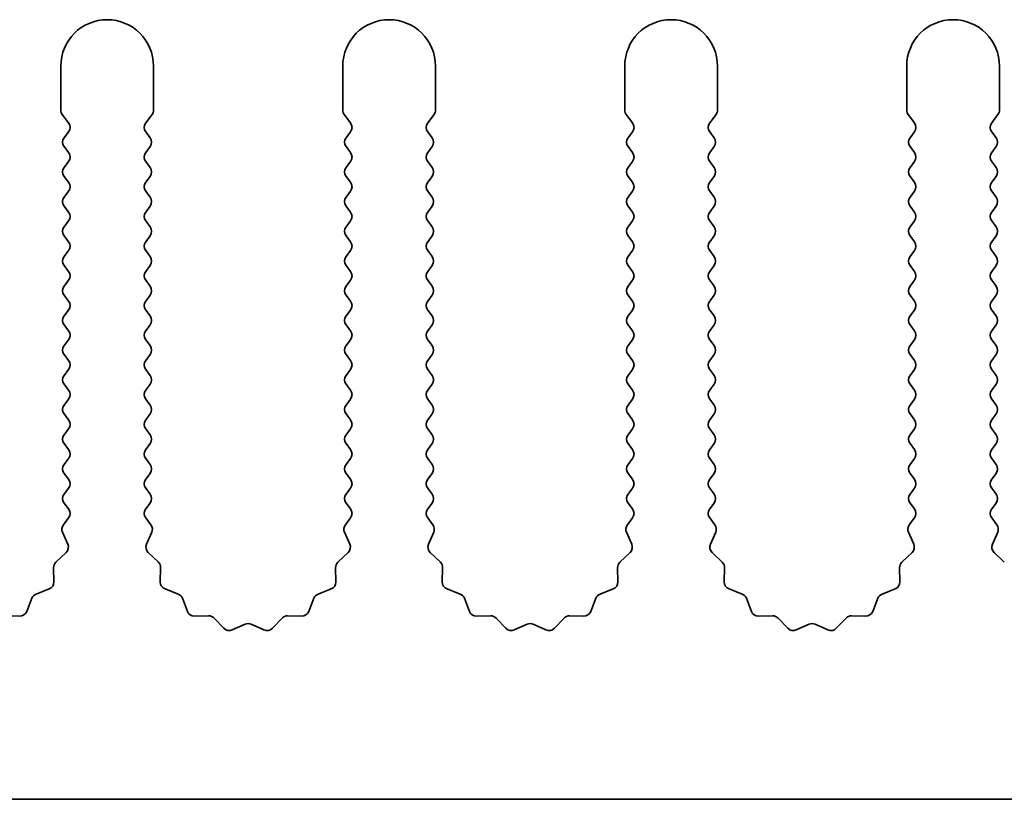
# Model space of a CAD drawing. Units: millimetres. Extents: x 0 to 7860, y 0 to 1405.
# Drawn here: x 3789 to 3816, y 497 to 518 of the extents above; entities that cross this region are included whole.
import ezdxf

# ---------------------------------------------------------------- set-up
doc = ezdxf.new("R2010")
doc.units = ezdxf.units.MM
doc.header["$LTSCALE"] = 4
doc.layers.add('Visible (ISO)', color=7, linetype='Continuous', lineweight=35)

msp = doc.modelspace()

# ---------------------------------------------------------------- linework, layer by layer
at = {"layer": 'Visible (ISO)'}
for p, q in [((3790.3117, 516.4412), (3790.3117, 515.2579)), ((3792.8117, 515.2579), (3792.8117, 516.4412)), ((3797.9117, 516.4412), (3797.9117, 515.2579)), ((3800.4117, 515.2579), (3800.4117, 516.4412)), ((3805.5117, 516.4412), (3805.5117, 515.2579)), ((3808.0117, 515.2579), (3808.0117, 516.4412)), ((3813.1117, 516.4412), (3813.1117, 515.2579)), ((3815.6117, 515.2579), (3815.6117, 516.4412)), ((3790.3517, 515.1379), (3790.5217, 514.9112)), ((3792.6017, 514.9112), (3792.7717, 515.1379)), ((3797.9517, 515.1379), (3798.1217, 514.9112)), ((3800.2017, 514.9112), (3800.3717, 515.1379)), ((3805.5517, 515.1379), (3805.7217, 514.9112)), ((3807.8017, 514.9112), (3807.9717, 515.1379)), ((3813.1517, 515.1379), (3813.3217, 514.9112)), ((3815.4017, 514.9112), (3815.5717, 515.1379)), ((3790.5217, 514.6712), (3790.4017, 514.5112)), ((3792.7217, 514.5112), (3792.6017, 514.6712)), ((3798.1217, 514.6712), (3798.0017, 514.5112)), ((3800.3217, 514.5112), (3800.2017, 514.6712)), ((3805.7217, 514.6712), (3805.6017, 514.5112)), ((3807.9217, 514.5112), (3807.8017, 514.6712)), ((3813.3217, 514.6712), (3813.2017, 514.5112)), ((3815.5217, 514.5112), (3815.4017, 514.6712)), ((3790.4017, 514.2712), (3790.5217, 514.1112)), ((3792.6017, 514.1112), (3792.7217, 514.2712)), ((3798.0017, 514.2712), (3798.1217, 514.1112)), ((3800.2017, 514.1112), (3800.3217, 514.2712)), ((3805.6017, 514.2712), (3805.7217, 514.1112)), ((3807.8017, 514.1112), (3807.9217, 514.2712)), ((3813.2017, 514.2712), (3813.3217, 514.1112)), ((3815.4017, 514.1112), (3815.5217, 514.2712)), ((3790.5217, 513.8712), (3790.4017, 513.7112)), ((3792.7217, 513.7112), (3792.6017, 513.8712)), ((3798.1217, 513.8712), (3798.0017, 513.7112)), ((3800.3217, 513.7112), (3800.2017, 513.8712)), ((3805.7217, 513.8712), (3805.6017, 513.7112)), ((3807.9217, 513.7112), (3807.8017, 513.8712)), ((3813.3217, 513.8712), (3813.2017, 513.7112)), ((3815.5217, 513.7112), (3815.4017, 513.8712)), ((3790.4017, 513.4712), (3790.5217, 513.3112)), ((3792.6017, 513.3112), (3792.7217, 513.4712)), ((3798.0017, 513.4712), (3798.1217, 513.3112)), ((3800.2017, 513.3112), (3800.3217, 513.4712)), ((3805.6017, 513.4712), (3805.7217, 513.3112)), ((3807.8017, 513.3112), (3807.9217, 513.4712)), ((3813.2017, 513.4712), (3813.3217, 513.3112)), ((3815.4017, 513.3112), (3815.5217, 513.4712)), ((3790.5217, 513.0712), (3790.4017, 512.9112)), ((3792.7217, 512.9112), (3792.6017, 513.0712)), ((3798.1217, 513.0712), (3798.0017, 512.9112)), ((3800.3217, 512.9112), (3800.2017, 513.0712)), ((3805.7217, 513.0712), (3805.6017, 512.9112)), ((3807.9217, 512.9112), (3807.8017, 513.0712)), ((3813.3217, 513.0712), (3813.2017, 512.9112)), ((3815.5217, 512.9112), (3815.4017, 513.0712)), ((3790.4017, 512.6712), (3790.5217, 512.5112)), ((3792.6017, 512.5112), (3792.7217, 512.6712)), ((3798.0017, 512.6712), (3798.1217, 512.5112)), ((3800.2017, 512.5112), (3800.3217, 512.6712)), ((3805.6017, 512.6712), (3805.7217, 512.5112)), ((3807.8017, 512.5112), (3807.9217, 512.6712)), ((3813.2017, 512.6712), (3813.3217, 512.5112)), ((3815.4017, 512.5112), (3815.5217, 512.6712)), ((3790.5217, 512.2712), (3790.4017, 512.1112)), ((3792.7217, 512.1112), (3792.6017, 512.2712)), ((3798.1217, 512.2712), (3798.0017, 512.1112)), ((3800.3217, 512.1112), (3800.2017, 512.2712)), ((3805.7217, 512.2712), (3805.6017, 512.1112)), ((3807.9217, 512.1112), (3807.8017, 512.2712)), ((3813.3217, 512.2712), (3813.2017, 512.1112)), ((3815.5217, 512.1112), (3815.4017, 512.2712)), ((3790.4017, 511.8712), (3790.5217, 511.7112)), ((3792.6017, 511.7112), (3792.7217, 511.8712)), ((3798.0017, 511.8712), (3798.1217, 511.7112)), ((3800.2017, 511.7112), (3800.3217, 511.8712)), ((3805.6017, 511.8712), (3805.7217, 511.7112)), ((3807.8017, 511.7112), (3807.9217, 511.8712)), ((3813.2017, 511.8712), (3813.3217, 511.7112)), ((3815.4017, 511.7112), (3815.5217, 511.8712)), ((3790.5217, 511.4712), (3790.4017, 511.3112)), ((3792.7217, 511.3112), (3792.6017, 511.4712)), ((3798.1217, 511.4712), (3798.0017, 511.3112)), ((3800.3217, 511.3112), (3800.2017, 511.4712)), ((3805.7217, 511.4712), (3805.6017, 511.3112)), ((3807.9217, 511.3112), (3807.8017, 511.4712)), ((3813.3217, 511.4712), (3813.2017, 511.3112)), ((3815.5217, 511.3112), (3815.4017, 511.4712)), ((3790.4017, 511.0712), (3790.5217, 510.9112)), ((3792.6017, 510.9112), (3792.7217, 511.0712)), ((3798.0017, 511.0712), (3798.1217, 510.9112)), ((3800.2017, 510.9112), (3800.3217, 511.0712)), ((3805.6017, 511.0712), (3805.7217, 510.9112)), ((3807.8017, 510.9112), (3807.9217, 511.0712)), ((3813.2017, 511.0712), (3813.3217, 510.9112)), ((3815.4017, 510.9112), (3815.5217, 511.0712)), ((3790.5217, 510.6712), (3790.4017, 510.5112)), ((3792.7217, 510.5112), (3792.6017, 510.6712)), ((3798.1217, 510.6712), (3798.0017, 510.5112)), ((3800.3217, 510.5112), (3800.2017, 510.6712)), ((3805.7217, 510.6712), (3805.6017, 510.5112)), ((3807.9217, 510.5112), (3807.8017, 510.6712)), ((3813.3217, 510.6712), (3813.2017, 510.5112)), ((3815.5217, 510.5112), (3815.4017, 510.6712)), ((3790.4017, 510.2712), (3790.5217, 510.1112)), ((3792.6017, 510.1112), (3792.7217, 510.2712)), ((3798.0017, 510.2712), (3798.1217, 510.1112)), ((3800.2017, 510.1112), (3800.3217, 510.2712)), ((3805.6017, 510.2712), (3805.7217, 510.1112)), ((3807.8017, 510.1112), (3807.9217, 510.2712)), ((3813.2017, 510.2712), (3813.3217, 510.1112)), ((3815.4017, 510.1112), (3815.5217, 510.2712)), ((3790.5217, 509.8712), (3790.4017, 509.7112)), ((3792.7217, 509.7112), (3792.6017, 509.8712)), ((3798.1217, 509.8712), (3798.0017, 509.7112)), ((3800.3217, 509.7112), (3800.2017, 509.8712)), ((3805.7217, 509.8712), (3805.6017, 509.7112)), ((3807.9217, 509.7112), (3807.8017, 509.8712)), ((3813.3217, 509.8712), (3813.2017, 509.7112)), ((3815.5217, 509.7112), (3815.4017, 509.8712)), ((3790.4017, 509.4712), (3790.5217, 509.3112)), ((3792.6017, 509.3112), (3792.7217, 509.4712)), ((3798.0017, 509.4712), (3798.1217, 509.3112)), ((3800.2017, 509.3112), (3800.3217, 509.4712)), ((3805.6017, 509.4712), (3805.7217, 509.3112)), ((3807.8017, 509.3112), (3807.9217, 509.4712)), ((3813.2017, 509.4712), (3813.3217, 509.3112)), ((3815.4017, 509.3112), (3815.5217, 509.4712)), ((3790.5217, 509.0712), (3790.4017, 508.9112)), ((3792.7217, 508.9112), (3792.6017, 509.0712)), ((3798.1217, 509.0712), (3798.0017, 508.9112)), ((3800.3217, 508.9112), (3800.2017, 509.0712)), ((3805.7217, 509.0712), (3805.6017, 508.9112)), ((3807.9217, 508.9112), (3807.8017, 509.0712)), ((3813.3217, 509.0712), (3813.2017, 508.9112)), ((3815.5217, 508.9112), (3815.4017, 509.0712)), ((3790.4017, 508.6712), (3790.5217, 508.5112)), ((3792.6017, 508.5112), (3792.7217, 508.6712)), ((3798.0017, 508.6712), (3798.1217, 508.5112)), ((3800.2017, 508.5112), (3800.3217, 508.6712)), ((3805.6017, 508.6712), (3805.7217, 508.5112)), ((3807.8017, 508.5112), (3807.9217, 508.6712)), ((3813.2017, 508.6712), (3813.3217, 508.5112)), ((3815.4017, 508.5112), (3815.5217, 508.6712)), ((3790.5217, 508.2712), (3790.4017, 508.1112)), ((3792.7217, 508.1112), (3792.6017, 508.2712)), ((3798.1217, 508.2712), (3798.0017, 508.1112)), ((3800.3217, 508.1112), (3800.2017, 508.2712)), ((3805.7217, 508.2712), (3805.6017, 508.1112)), ((3807.9217, 508.1112), (3807.8017, 508.2712)), ((3813.3217, 508.2712), (3813.2017, 508.1112)), ((3815.5217, 508.1112), (3815.4017, 508.2712)), ((3790.4017, 507.8712), (3790.5217, 507.7112)), ((3792.6017, 507.7112), (3792.7217, 507.8712)), ((3798.0017, 507.8712), (3798.1217, 507.7112)), ((3800.2017, 507.7112), (3800.3217, 507.8712)), ((3805.6017, 507.8712), (3805.7217, 507.7112)), ((3807.8017, 507.7112), (3807.9217, 507.8712)), ((3813.2017, 507.8712), (3813.3217, 507.7112)), ((3815.4017, 507.7112), (3815.5217, 507.8712)), ((3790.5217, 507.4712), (3790.4017, 507.3112)), ((3792.7217, 507.3112), (3792.6017, 507.4712)), ((3798.1217, 507.4712), (3798.0017, 507.3112)), ((3800.3217, 507.3112), (3800.2017, 507.4712)), ((3805.7217, 507.4712), (3805.6017, 507.3112)), ((3807.9217, 507.3112), (3807.8017, 507.4712)), ((3813.3217, 507.4712), (3813.2017, 507.3112)), ((3815.5217, 507.3112), (3815.4017, 507.4712)), ((3790.4017, 507.0712), (3790.5217, 506.9112)), ((3792.6017, 506.9112), (3792.7217, 507.0712)), ((3798.0017, 507.0712), (3798.1217, 506.9112)), ((3800.2017, 506.9112), (3800.3217, 507.0712)), ((3805.6017, 507.0712), (3805.7217, 506.9112)), ((3807.8017, 506.9112), (3807.9217, 507.0712)), ((3813.2017, 507.0712), (3813.3217, 506.9112)), ((3815.4017, 506.9112), (3815.5217, 507.0712)), ((3790.5217, 506.6712), (3790.4017, 506.5112)), ((3792.7217, 506.5112), (3792.6017, 506.6712)), ((3798.1217, 506.6712), (3798.0017, 506.5112)), ((3800.3217, 506.5112), (3800.2017, 506.6712)), ((3805.7217, 506.6712), (3805.6017, 506.5112)), ((3807.9217, 506.5112), (3807.8017, 506.6712)), ((3813.3217, 506.6712), (3813.2017, 506.5112)), ((3815.5217, 506.5112), (3815.4017, 506.6712)), ((3790.4017, 506.2712), (3790.5217, 506.1112)), ((3792.6017, 506.1112), (3792.7217, 506.2712)), ((3798.0017, 506.2712), (3798.1217, 506.1112)), ((3800.2017, 506.1112), (3800.3217, 506.2712)), ((3805.6017, 506.2712), (3805.7217, 506.1112)), ((3807.8017, 506.1112), (3807.9217, 506.2712)), ((3813.2017, 506.2712), (3813.3217, 506.1112)), ((3815.4017, 506.1112), (3815.5217, 506.2712)), ((3790.5217, 505.8712), (3790.4017, 505.7112)), ((3792.7217, 505.7112), (3792.6017, 505.8712)), ((3798.1217, 505.8712), (3798.0017, 505.7112)), ((3800.3217, 505.7112), (3800.2017, 505.8712)), ((3805.7217, 505.8712), (3805.6017, 505.7112)), ((3807.9217, 505.7112), (3807.8017, 505.8712)), ((3813.3217, 505.8712), (3813.2017, 505.7112)), ((3815.5217, 505.7112), (3815.4017, 505.8712)), ((3790.4017, 505.4712), (3790.5217, 505.3112)), ((3792.6017, 505.3112), (3792.7217, 505.4712)), ((3798.0017, 505.4712), (3798.1217, 505.3112)), ((3800.2017, 505.3112), (3800.3217, 505.4712)), ((3805.6017, 505.4712), (3805.7217, 505.3112)), ((3807.8017, 505.3112), (3807.9217, 505.4712)), ((3813.2017, 505.4712), (3813.3217, 505.3112)), ((3815.4017, 505.3112), (3815.5217, 505.4712)), ((3790.5217, 505.0712), (3790.4017, 504.9112)), ((3792.7217, 504.9112), (3792.6017, 505.0712)), ((3798.1217, 505.0712), (3798.0017, 504.9112)), ((3800.3217, 504.9112), (3800.2017, 505.0712)), ((3805.7217, 505.0712), (3805.6017, 504.9112)), ((3807.9217, 504.9112), (3807.8017, 505.0712)), ((3813.3217, 505.0712), (3813.2017, 504.9112)), ((3815.5217, 504.9112), (3815.4017, 505.0712)), ((3790.4017, 504.6712), (3790.5217, 504.5112)), ((3792.6017, 504.5112), (3792.7217, 504.6712)), ((3798.0017, 504.6712), (3798.1217, 504.5112)), ((3800.2017, 504.5112), (3800.3217, 504.6712)), ((3805.6017, 504.6712), (3805.7217, 504.5112)), ((3807.8017, 504.5112), (3807.9217, 504.6712)), ((3813.2017, 504.6712), (3813.3217, 504.5112)), ((3815.4017, 504.5112), (3815.5217, 504.6712)), ((3790.5217, 504.2712), (3790.3819, 504.0848)), ((3792.7414, 504.0848), (3792.6017, 504.2712)), ((3798.1217, 504.2712), (3797.9819, 504.0848)), ((3800.3414, 504.0848), (3800.2017, 504.2712)), ((3805.7217, 504.2712), (3805.5819, 504.0848)), ((3807.9414, 504.0848), (3807.8017, 504.2712)), ((3813.3217, 504.2712), (3813.1819, 504.0848)), ((3815.5414, 504.0848), (3815.4017, 504.2712)), ((3790.3589, 503.8841), (3790.5003, 503.5636)), ((3792.6231, 503.5636), (3792.7644, 503.8841)), ((3797.9589, 503.8841), (3798.1003, 503.5636)), ((3800.2231, 503.5636), (3800.3644, 503.8841)), ((3805.5589, 503.8841), (3805.7003, 503.5636)), ((3807.8231, 503.5636), (3807.9644, 503.8841)), ((3813.1589, 503.8841), (3813.3003, 503.5636)), ((3815.4231, 503.5636), (3815.5644, 503.8841)), ((3790.4555, 503.3382), (3790.1813, 503.0763)), ((3792.942, 503.0763), (3792.6679, 503.3382)), ((3798.0555, 503.3382), (3797.7813, 503.0763)), ((3800.542, 503.0763), (3800.2679, 503.3382)), ((3805.6555, 503.3382), (3805.3813, 503.0763)), ((3808.142, 503.0763), (3807.8679, 503.3382)), ((3813.2555, 503.3382), (3812.9813, 503.0763)), ((3815.742, 503.0763), (3815.4679, 503.3382)), ((3790.1196, 502.9272), (3790.1282, 502.5481)), ((3792.9952, 502.5481), (3793.0038, 502.9272)), ((3797.7196, 502.9272), (3797.7282, 502.5481)), ((3800.5952, 502.5481), (3800.6038, 502.9272)), ((3805.3196, 502.9272), (3805.3282, 502.5481)), ((3808.1952, 502.5481), (3808.2038, 502.9272)), ((3812.9196, 502.9272), (3812.9282, 502.5481)), ((3790.0005, 502.3571), (3789.647, 502.22)), ((3793.4763, 502.22), (3793.1228, 502.3571)), ((3797.6005, 502.3571), (3797.247, 502.22)), ((3801.0763, 502.22), (3800.7228, 502.3571)), ((3805.2005, 502.3571), (3804.847, 502.22)), ((3808.6763, 502.22), (3808.3228, 502.3571)), ((3812.8005, 502.3571), (3812.447, 502.22)), ((3789.5329, 502.1058), (3789.3958, 501.7523)), ((3793.7276, 501.7523), (3793.5904, 502.1058)), ((3797.1329, 502.1058), (3796.9958, 501.7523)), ((3801.3276, 501.7523), (3801.1904, 502.1058)), ((3804.7329, 502.1058), (3804.5958, 501.7523)), ((3808.9276, 501.7523), (3808.7904, 502.1058)), ((3812.3329, 502.1058), (3812.1958, 501.7523)), ((3789.2048, 501.6247), (3788.8257, 501.6333)), ((3794.2976, 501.6333), (3793.9186, 501.6247)), ((3794.7087, 501.2974), (3794.4468, 501.5715)), ((3796.2766, 501.5715), (3796.0146, 501.2974)), ((3796.8048, 501.6247), (3796.4257, 501.6333)), ((3801.8976, 501.6333), (3801.5186, 501.6247)), ((3802.3087, 501.2974), (3802.0468, 501.5715)), ((3803.8766, 501.5715), (3803.6146, 501.2974)), ((3804.4048, 501.6247), (3804.0257, 501.6333)), ((3809.4976, 501.6333), (3809.1186, 501.6247)), ((3809.9087, 501.2974), (3809.6468, 501.5715)), ((3811.4766, 501.5715), (3811.2146, 501.2974)), ((3812.0048, 501.6247), (3811.6257, 501.6333)), ((3795.281, 501.4056), (3794.934, 501.2526)), ((3795.7893, 501.2526), (3795.4424, 501.4056)), ((3802.881, 501.4056), (3802.534, 501.2526)), ((3803.3893, 501.2526), (3803.0424, 501.4056)), ((3810.481, 501.4056), (3810.134, 501.2526)), ((3810.9893, 501.2526), (3810.6424, 501.4056)), ((4041.1117, 496.6912), (3762.1117, 496.6912))]:
    msp.add_line(p, q, dxfattribs=at)
for centre, radius, start, end in [((3791.5617, 516.4412), 1.25, 0, 180), ((3799.1617, 516.4412), 1.25, 0, 180), ((3806.7617, 516.4412), 1.25, 0, 180), ((3814.3617, 516.4412), 1.25, 0, 180), ((3790.5117, 515.2579), 0.2, 180, 216.8699), ((3792.6117, 515.2579), 0.2, 323.1301, 0), ((3798.1117, 515.2579), 0.2, 180, 216.8699), ((3800.2117, 515.2579), 0.2, 323.1301, 0), ((3805.7117, 515.2579), 0.2, 180, 216.8699), ((3807.8117, 515.2579), 0.2, 323.1301, 0), ((3813.3117, 515.2579), 0.2, 180, 216.8699), ((3815.4117, 515.2579), 0.2, 323.1301, 0), ((3790.3617, 514.7912), 0.2, 323.1301, 36.8699), ((3792.7617, 514.7912), 0.2, 143.1301, 216.8699), ((3797.9617, 514.7912), 0.2, 323.1301, 36.8699), ((3800.3617, 514.7912), 0.2, 143.1301, 216.8699), ((3805.5617, 514.7912), 0.2, 323.1301, 36.8699), ((3807.9617, 514.7912), 0.2, 143.1301, 216.8699), ((3813.1617, 514.7912), 0.2, 323.1301, 36.8699), ((3815.5617, 514.7912), 0.2, 143.1301, 216.8699), ((3790.5617, 514.3912), 0.2, 143.1301, 216.8699), ((3792.5617, 514.3912), 0.2, 323.1301, 36.8699), ((3798.1617, 514.3912), 0.2, 143.1301, 216.8699), ((3800.1617, 514.3912), 0.2, 323.1301, 36.8699), ((3805.7617, 514.3912), 0.2, 143.1301, 216.8699), ((3807.7617, 514.3912), 0.2, 323.1301, 36.8699), ((3813.3617, 514.3912), 0.2, 143.1301, 216.8699), ((3815.3617, 514.3912), 0.2, 323.1301, 36.8699), ((3790.3617, 513.9912), 0.2, 323.1301, 36.8699), ((3792.7617, 513.9912), 0.2, 143.1301, 216.8699), ((3797.9617, 513.9912), 0.2, 323.1301, 36.8699), ((3800.3617, 513.9912), 0.2, 143.1301, 216.8699), ((3805.5617, 513.9912), 0.2, 323.1301, 36.8699), ((3807.9617, 513.9912), 0.2, 143.1301, 216.8699), ((3813.1617, 513.9912), 0.2, 323.1301, 36.8699), ((3815.5617, 513.9912), 0.2, 143.1301, 216.8699), ((3790.5617, 513.5912), 0.2, 143.1301, 216.8699), ((3792.5617, 513.5912), 0.2, 323.1301, 36.8699), ((3798.1617, 513.5912), 0.2, 143.1301, 216.8699), ((3800.1617, 513.5912), 0.2, 323.1301, 36.8699), ((3805.7617, 513.5912), 0.2, 143.1301, 216.8699), ((3807.7617, 513.5912), 0.2, 323.1301, 36.8699), ((3813.3617, 513.5912), 0.2, 143.1301, 216.8699), ((3815.3617, 513.5912), 0.2, 323.1301, 36.8699), ((3790.3617, 513.1912), 0.2, 323.1301, 36.8699), ((3792.7617, 513.1912), 0.2, 143.1301, 216.8699), ((3797.9617, 513.1912), 0.2, 323.1301, 36.8699), ((3800.3617, 513.1912), 0.2, 143.1301, 216.8699), ((3805.5617, 513.1912), 0.2, 323.1301, 36.8699), ((3807.9617, 513.1912), 0.2, 143.1301, 216.8699), ((3813.1617, 513.1912), 0.2, 323.1301, 36.8699), ((3815.5617, 513.1912), 0.2, 143.1301, 216.8699), ((3790.5617, 512.7912), 0.2, 143.1301, 216.8699), ((3792.5617, 512.7912), 0.2, 323.1301, 36.8699), ((3798.1617, 512.7912), 0.2, 143.1301, 216.8699), ((3800.1617, 512.7912), 0.2, 323.1301, 36.8699), ((3805.7617, 512.7912), 0.2, 143.1301, 216.8699), ((3807.7617, 512.7912), 0.2, 323.1301, 36.8699), ((3813.3617, 512.7912), 0.2, 143.1301, 216.8699), ((3815.3617, 512.7912), 0.2, 323.1301, 36.8699), ((3790.3617, 512.3912), 0.2, 323.1301, 36.8699), ((3792.7617, 512.3912), 0.2, 143.1301, 216.8699), ((3797.9617, 512.3912), 0.2, 323.1301, 36.8699), ((3800.3617, 512.3912), 0.2, 143.1301, 216.8699), ((3805.5617, 512.3912), 0.2, 323.1301, 36.8699), ((3807.9617, 512.3912), 0.2, 143.1301, 216.8699), ((3813.1617, 512.3912), 0.2, 323.1301, 36.8699), ((3815.5617, 512.3912), 0.2, 143.1301, 216.8699), ((3790.5617, 511.9912), 0.2, 143.1301, 216.8699), ((3792.5617, 511.9912), 0.2, 323.1301, 36.8699), ((3798.1617, 511.9912), 0.2, 143.1301, 216.8699), ((3800.1617, 511.9912), 0.2, 323.1301, 36.8699), ((3805.7617, 511.9912), 0.2, 143.1301, 216.8699), ((3807.7617, 511.9912), 0.2, 323.1301, 36.8699), ((3813.3617, 511.9912), 0.2, 143.1301, 216.8699), ((3815.3617, 511.9912), 0.2, 323.1301, 36.8699), ((3790.3617, 511.5912), 0.2, 323.1301, 36.8699), ((3792.7617, 511.5912), 0.2, 143.1301, 216.8699), ((3797.9617, 511.5912), 0.2, 323.1301, 36.8699), ((3800.3617, 511.5912), 0.2, 143.1301, 216.8699), ((3805.5617, 511.5912), 0.2, 323.1301, 36.8699), ((3807.9617, 511.5912), 0.2, 143.1301, 216.8699), ((3813.1617, 511.5912), 0.2, 323.1301, 36.8699), ((3815.5617, 511.5912), 0.2, 143.1301, 216.8699), ((3790.5617, 511.1912), 0.2, 143.1301, 216.8699), ((3792.5617, 511.1912), 0.2, 323.1301, 36.8699), ((3798.1617, 511.1912), 0.2, 143.1301, 216.8699), ((3800.1617, 511.1912), 0.2, 323.1301, 36.8699), ((3805.7617, 511.1912), 0.2, 143.1301, 216.8699), ((3807.7617, 511.1912), 0.2, 323.1301, 36.8699), ((3813.3617, 511.1912), 0.2, 143.1301, 216.8699), ((3815.3617, 511.1912), 0.2, 323.1301, 36.8699), ((3790.3617, 510.7912), 0.2, 323.1301, 36.8699), ((3792.7617, 510.7912), 0.2, 143.1301, 216.8699), ((3797.9617, 510.7912), 0.2, 323.1301, 36.8699), ((3800.3617, 510.7912), 0.2, 143.1301, 216.8699), ((3805.5617, 510.7912), 0.2, 323.1301, 36.8699), ((3807.9617, 510.7912), 0.2, 143.1301, 216.8699), ((3813.1617, 510.7912), 0.2, 323.1301, 36.8699), ((3815.5617, 510.7912), 0.2, 143.1301, 216.8699), ((3790.5617, 510.3912), 0.2, 143.1301, 216.8699), ((3792.5617, 510.3912), 0.2, 323.1301, 36.8699), ((3798.1617, 510.3912), 0.2, 143.1301, 216.8699), ((3800.1617, 510.3912), 0.2, 323.1301, 36.8699), ((3805.7617, 510.3912), 0.2, 143.1301, 216.8699), ((3807.7617, 510.3912), 0.2, 323.1301, 36.8699), ((3813.3617, 510.3912), 0.2, 143.1301, 216.8699), ((3815.3617, 510.3912), 0.2, 323.1301, 36.8699), ((3790.3617, 509.9912), 0.2, 323.1301, 36.8699), ((3792.7617, 509.9912), 0.2, 143.1301, 216.8699), ((3797.9617, 509.9912), 0.2, 323.1301, 36.8699), ((3800.3617, 509.9912), 0.2, 143.1301, 216.8699), ((3805.5617, 509.9912), 0.2, 323.1301, 36.8699), ((3807.9617, 509.9912), 0.2, 143.1301, 216.8699), ((3813.1617, 509.9912), 0.2, 323.1301, 36.8699), ((3815.5617, 509.9912), 0.2, 143.1301, 216.8699), ((3790.5617, 509.5912), 0.2, 143.1301, 216.8699), ((3792.5617, 509.5912), 0.2, 323.1301, 36.8699), ((3798.1617, 509.5912), 0.2, 143.1301, 216.8699), ((3800.1617, 509.5912), 0.2, 323.1301, 36.8699), ((3805.7617, 509.5912), 0.2, 143.1301, 216.8699), ((3807.7617, 509.5912), 0.2, 323.1301, 36.8699), ((3813.3617, 509.5912), 0.2, 143.1301, 216.8699), ((3815.3617, 509.5912), 0.2, 323.1301, 36.8699), ((3790.3617, 509.1912), 0.2, 323.1301, 36.8699), ((3792.7617, 509.1912), 0.2, 143.1301, 216.8699), ((3797.9617, 509.1912), 0.2, 323.1301, 36.8699), ((3800.3617, 509.1912), 0.2, 143.1301, 216.8699), ((3805.5617, 509.1912), 0.2, 323.1301, 36.8699), ((3807.9617, 509.1912), 0.2, 143.1301, 216.8699), ((3813.1617, 509.1912), 0.2, 323.1301, 36.8699), ((3815.5617, 509.1912), 0.2, 143.1301, 216.8699), ((3790.5617, 508.7912), 0.2, 143.1301, 216.8699), ((3792.5617, 508.7912), 0.2, 323.1301, 36.8699), ((3798.1617, 508.7912), 0.2, 143.1301, 216.8699), ((3800.1617, 508.7912), 0.2, 323.1301, 36.8699), ((3805.7617, 508.7912), 0.2, 143.1301, 216.8699), ((3807.7617, 508.7912), 0.2, 323.1301, 36.8699), ((3813.3617, 508.7912), 0.2, 143.1301, 216.8699), ((3815.3617, 508.7912), 0.2, 323.1301, 36.8699), ((3790.3617, 508.3912), 0.2, 323.1301, 36.8699), ((3792.7617, 508.3912), 0.2, 143.1301, 216.8699), ((3797.9617, 508.3912), 0.2, 323.1301, 36.8699), ((3800.3617, 508.3912), 0.2, 143.1301, 216.8699), ((3805.5617, 508.3912), 0.2, 323.1301, 36.8699), ((3807.9617, 508.3912), 0.2, 143.1301, 216.8699), ((3813.1617, 508.3912), 0.2, 323.1301, 36.8699), ((3815.5617, 508.3912), 0.2, 143.1301, 216.8699), ((3790.5617, 507.9912), 0.2, 143.1301, 216.8699), ((3792.5617, 507.9912), 0.2, 323.1301, 36.8699), ((3798.1617, 507.9912), 0.2, 143.1301, 216.8699), ((3800.1617, 507.9912), 0.2, 323.1301, 36.8699), ((3805.7617, 507.9912), 0.2, 143.1301, 216.8699), ((3807.7617, 507.9912), 0.2, 323.1301, 36.8699), ((3813.3617, 507.9912), 0.2, 143.1301, 216.8699), ((3815.3617, 507.9912), 0.2, 323.1301, 36.8699), ((3790.3617, 507.5912), 0.2, 323.1301, 36.8699), ((3792.7617, 507.5912), 0.2, 143.1301, 216.8699), ((3797.9617, 507.5912), 0.2, 323.1301, 36.8699), ((3800.3617, 507.5912), 0.2, 143.1301, 216.8699), ((3805.5617, 507.5912), 0.2, 323.1301, 36.8699), ((3807.9617, 507.5912), 0.2, 143.1301, 216.8699), ((3813.1617, 507.5912), 0.2, 323.1301, 36.8699), ((3815.5617, 507.5912), 0.2, 143.1301, 216.8699), ((3790.5617, 507.1912), 0.2, 143.1301, 216.8699), ((3792.5617, 507.1912), 0.2, 323.1301, 36.8699), ((3798.1617, 507.1912), 0.2, 143.1301, 216.8699), ((3800.1617, 507.1912), 0.2, 323.1301, 36.8699), ((3805.7617, 507.1912), 0.2, 143.1301, 216.8699), ((3807.7617, 507.1912), 0.2, 323.1301, 36.8699), ((3813.3617, 507.1912), 0.2, 143.1301, 216.8699), ((3815.3617, 507.1912), 0.2, 323.1301, 36.8699), ((3790.3617, 506.7912), 0.2, 323.1301, 36.8699), ((3792.7617, 506.7912), 0.2, 143.1301, 216.8699), ((3797.9617, 506.7912), 0.2, 323.1301, 36.8699), ((3800.3617, 506.7912), 0.2, 143.1301, 216.8699), ((3805.5617, 506.7912), 0.2, 323.1301, 36.8699), ((3807.9617, 506.7912), 0.2, 143.1301, 216.8699), ((3813.1617, 506.7912), 0.2, 323.1301, 36.8699), ((3815.5617, 506.7912), 0.2, 143.1301, 216.8699), ((3790.5617, 506.3912), 0.2, 143.1301, 216.8699), ((3792.5617, 506.3912), 0.2, 323.1301, 36.8699), ((3798.1617, 506.3912), 0.2, 143.1301, 216.8699), ((3800.1617, 506.3912), 0.2, 323.1301, 36.8699), ((3805.7617, 506.3912), 0.2, 143.1301, 216.8699), ((3807.7617, 506.3912), 0.2, 323.1301, 36.8699), ((3813.3617, 506.3912), 0.2, 143.1301, 216.8699), ((3815.3617, 506.3912), 0.2, 323.1301, 36.8699), ((3790.3617, 505.9912), 0.2, 323.1301, 36.8699), ((3792.7617, 505.9912), 0.2, 143.1301, 216.8699), ((3797.9617, 505.9912), 0.2, 323.1301, 36.8699), ((3800.3617, 505.9912), 0.2, 143.1301, 216.8699), ((3805.5617, 505.9912), 0.2, 323.1301, 36.8699), ((3807.9617, 505.9912), 0.2, 143.1301, 216.8699), ((3813.1617, 505.9912), 0.2, 323.1301, 36.8699), ((3815.5617, 505.9912), 0.2, 143.1301, 216.8699), ((3790.5617, 505.5912), 0.2, 143.1301, 216.8699), ((3792.5617, 505.5912), 0.2, 323.1301, 36.8699), ((3798.1617, 505.5912), 0.2, 143.1301, 216.8699), ((3800.1617, 505.5912), 0.2, 323.1301, 36.8699), ((3805.7617, 505.5912), 0.2, 143.1301, 216.8699), ((3807.7617, 505.5912), 0.2, 323.1301, 36.8699), ((3813.3617, 505.5912), 0.2, 143.1301, 216.8699), ((3815.3617, 505.5912), 0.2, 323.1301, 36.8699), ((3790.3617, 505.1912), 0.2, 323.1301, 36.8699), ((3792.7617, 505.1912), 0.2, 143.1301, 216.8699), ((3797.9617, 505.1912), 0.2, 323.1301, 36.8699), ((3800.3617, 505.1912), 0.2, 143.1301, 216.8699), ((3805.5617, 505.1912), 0.2, 323.1301, 36.8699), ((3807.9617, 505.1912), 0.2, 143.1301, 216.8699), ((3813.1617, 505.1912), 0.2, 323.1301, 36.8699), ((3815.5617, 505.1912), 0.2, 143.1301, 216.8699), ((3790.5617, 504.7912), 0.2, 143.1301, 216.8699), ((3792.5617, 504.7912), 0.2, 323.1301, 36.8699), ((3798.1617, 504.7912), 0.2, 143.1301, 216.8699), ((3800.1617, 504.7912), 0.2, 323.1301, 36.8699), ((3805.7617, 504.7912), 0.2, 143.1301, 216.8699), ((3807.7617, 504.7912), 0.2, 323.1301, 36.8699), ((3813.3617, 504.7912), 0.2, 143.1301, 216.8699), ((3815.3617, 504.7912), 0.2, 323.1301, 36.8699), ((3790.3617, 504.3912), 0.2, 323.1301, 36.8699), ((3792.7617, 504.3912), 0.2, 143.1301, 216.8699), ((3797.9617, 504.3912), 0.2, 323.1301, 36.8699), ((3800.3617, 504.3912), 0.2, 143.1301, 216.8699), ((3805.5617, 504.3912), 0.2, 323.1301, 36.8699), ((3807.9617, 504.3912), 0.2, 143.1301, 216.8699), ((3813.1617, 504.3912), 0.2, 323.1301, 36.8699), ((3815.5617, 504.3912), 0.2, 143.1301, 216.8699), ((3790.5419, 503.9648), 0.2, 143.1301, 203.80082), ((3792.5814, 503.9648), 0.2, 336.19918, 36.8699), ((3798.1419, 503.9648), 0.2, 143.1301, 203.80082), ((3800.1814, 503.9648), 0.2, 336.19918, 36.8699), ((3805.7419, 503.9648), 0.2, 143.1301, 203.80082), ((3807.7814, 503.9648), 0.2, 336.19918, 36.8699), ((3813.3419, 503.9648), 0.2, 143.1301, 203.80082), ((3815.3814, 503.9648), 0.2, 336.19918, 36.8699), ((3790.3173, 503.4828), 0.2, 313.69918, 23.80082), ((3792.806, 503.4828), 0.2, 156.19918, 226.30082), ((3797.9173, 503.4828), 0.2, 313.69918, 23.80082), ((3800.406, 503.4828), 0.2, 156.19918, 226.30082), ((3805.5173, 503.4828), 0.2, 313.69918, 23.80082), ((3808.006, 503.4828), 0.2, 156.19918, 226.30082), ((3813.1173, 503.4828), 0.2, 313.69918, 23.80082), ((3815.606, 503.4828), 0.2, 156.19918, 226.30082), ((3790.3195, 502.9317), 0.2, 133.69918, 181.30082), ((3792.8038, 502.9317), 0.2, 358.69918, 46.30082), ((3797.9195, 502.9317), 0.2, 133.69918, 181.30082), ((3800.4038, 502.9317), 0.2, 358.69918, 46.30082), ((3805.5195, 502.9317), 0.2, 133.69918, 181.30082), ((3808.0038, 502.9317), 0.2, 358.69918, 46.30082), ((3813.1195, 502.9317), 0.2, 133.69918, 181.30082), ((3789.9282, 502.5435), 0.2, 291.19918, 1.30082), ((3793.1951, 502.5435), 0.2, 178.69918, 248.80082), ((3797.5282, 502.5435), 0.2, 291.19918, 1.30082), ((3800.7951, 502.5435), 0.2, 178.69918, 248.80082), ((3805.1282, 502.5435), 0.2, 291.19918, 1.30082), ((3808.3951, 502.5435), 0.2, 178.69918, 248.80082), ((3812.7282, 502.5435), 0.2, 291.19918, 1.30082), ((3789.7194, 502.0335), 0.2, 111.19918, 158.80082), ((3793.404, 502.0335), 0.2, 21.19918, 68.80082), ((3797.3194, 502.0335), 0.2, 111.19918, 158.80082), ((3801.004, 502.0335), 0.2, 21.19918, 68.80082), ((3804.9194, 502.0335), 0.2, 111.19918, 158.80082), ((3808.604, 502.0335), 0.2, 21.19918, 68.80082), ((3812.5194, 502.0335), 0.2, 111.19918, 158.80082), ((3789.2093, 501.8246), 0.2, 268.69918, 338.80082), ((3793.914, 501.8246), 0.2, 201.19918, 271.30082), ((3794.3022, 501.4333), 0.2, 43.69918, 91.30082), ((3796.4212, 501.4333), 0.2, 88.69918, 136.30082), ((3796.8093, 501.8246), 0.2, 268.69918, 338.80082), ((3801.514, 501.8246), 0.2, 201.19918, 271.30082), ((3801.9022, 501.4333), 0.2, 43.69918, 91.30082), ((3804.0212, 501.4333), 0.2, 88.69918, 136.30082), ((3804.4093, 501.8246), 0.2, 268.69918, 338.80082), ((3809.114, 501.8246), 0.2, 201.19918, 271.30082), ((3809.5022, 501.4333), 0.2, 43.69918, 91.30082), ((3811.6212, 501.4333), 0.2, 88.69918, 136.30082), ((3812.0093, 501.8246), 0.2, 268.69918, 338.80082), ((3794.8533, 501.4356), 0.2, 223.69918, 293.80082), ((3795.3617, 501.2226), 0.2, 66.19918, 113.80082), ((3795.87, 501.4356), 0.2, 246.19918, 316.30082), ((3802.4533, 501.4356), 0.2, 223.69918, 293.80082), ((3802.9617, 501.2226), 0.2, 66.19918, 113.80082), ((3803.47, 501.4356), 0.2, 246.19918, 316.30082), ((3810.0533, 501.4356), 0.2, 223.69918, 293.80082), ((3810.5617, 501.2226), 0.2, 66.19918, 113.80082), ((3811.07, 501.4356), 0.2, 246.19918, 316.30082)]:
    msp.add_arc(centre, radius, start, end, dxfattribs=at)

doc.saveas('drawing.dxf')
